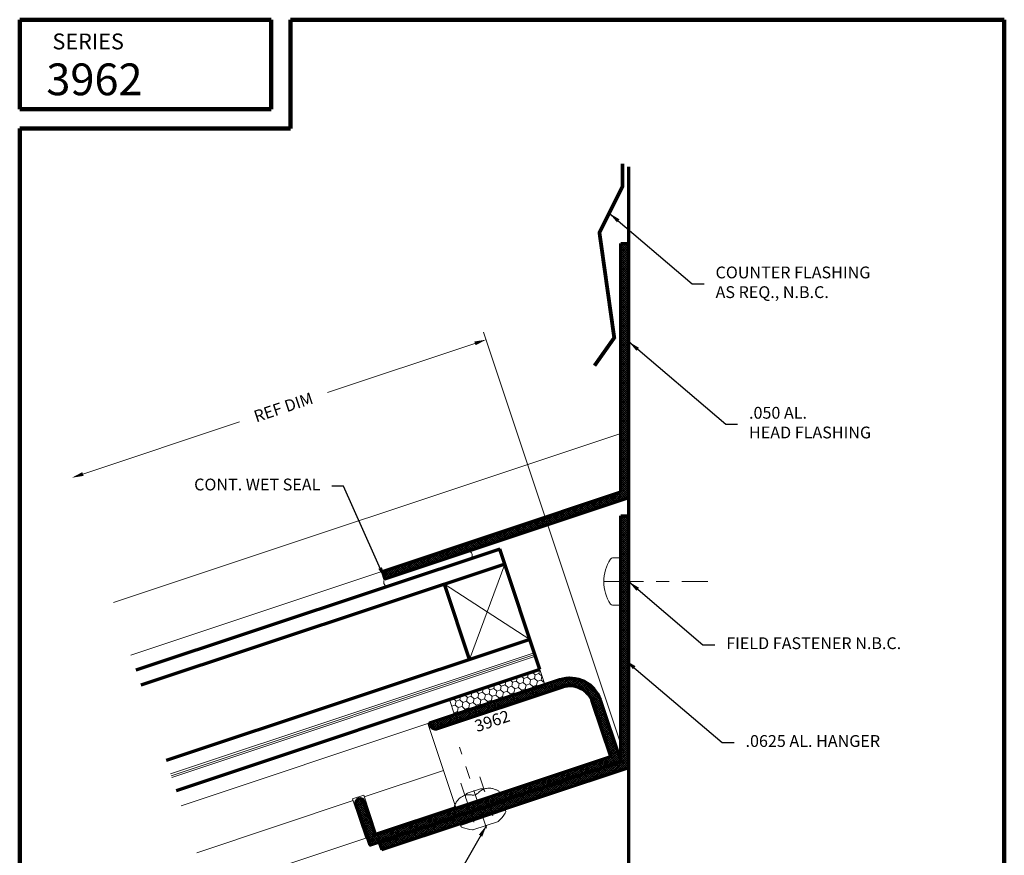
# Model space of a CAD drawing. Extents: x 1.1 to 8.9, y 2 to 12.
# Drawn here: x 1.1 to 8.9, y 5.4 to 12 of the extents above; entities that cross this region are included whole.
import ezdxf

# ---------------------------------------------------------------- set-up
doc = ezdxf.new("R2010")
doc.units = 0
doc.header["$LTSCALE"] = 0.25
doc.header["$MEASUREMENT"] = 0
doc.header["$PDSIZE"] = 0.093
doc.linetypes.add('CENTER', pattern=[2, 1.25, -0.25, 0.25, -0.25])
doc.linetypes.add('HIDDEN', pattern=[0.375, 0.25, -0.125])
doc.layers.get('0').update_dxf_attribs({"color": 6, "linetype": 'CONTINUOUS', "lineweight": 18})
doc.layers.get('DEFPOINTS').update_dxf_attribs({"linetype": 'CONTINUOUS', "lineweight": 18})
for name, color, linetype, lineweight in [('Border', 7, 'CONTINUOUS', 100), ('CENTER', 5, 'CENTER', 18), ('DIM', 3, 'CONTINUOUS', 18), ('DOUBLE', 7, 'CONTINUOUS', 70), ('HATCH', 1, 'CONTINUOUS', 9), ('HIDDEN', 5, 'HIDDEN', 18), ('TXT', 3, 'CONTINUOUS', 18)]:
    doc.layers.add(name, color=color, linetype=linetype, lineweight=lineweight)
doc.styles.add('FENTRON', font='romans')
doc.dimstyles.new('STANDARD$7', dxfattribs={"dimtxt": 0.093, "dimasz": 0.093, "dimexe": 0.063, "dimexo": 0.094, "dimgap": 0.09, "dimtad": 0, "dimtoh": 1, "dimdec": 4, "dimzin": 3, "dimdsep": 46, "dimlunit": 5, "dimtxsty": 'FENTRON', "dimcen": 0.09, "dimclrd": 256, "dimclrt": 256, "dimadec": 0, "dimazin": 0, "dimtfac": 1, "dimtdec": 4, "dimtofl": 0, "dimtmove": 0, "dimatfit": 3, "dimfxl": 1, "dimtolj": 1, "dimtzin": 0, "dimarcsym": 0})
pattern_1 = [(45, (-10.280518, -3.447477), (-0.008308505, 0.008308505), []), (135, (-10.280518, -3.447477), (-0.008308505, -0.008308505), [])]

# ---------------------------------------------------------------- blocks, each defined once
blk = doc.blocks.new('532RIV-B')
blk.add_line((-0.1875, 0), (0.1875, 0))
blk.add_lwpolyline([(-0.1875, 0, 0.052846), (-0.1885, -0.0095, 0.101308), (-0.1875, -0.0145, 0.073579), (-0.1819, -0.0236, 0.035784), (-0.1668, -0.0392, 0.048456), (-0.1441, -0.0559, 0.050581), (-0.1196, -0.0673, 0.083758), (-0.081, -0.0738, 0.088836), (-0.0445, -0.0673, 0.031829), (-0.0285, -0.0601, -0.048467), (-0.0178, -0.0558, -0.019025), (-0.0048, -0.0525, -0.053019), (0, -0.052, -0.053019), (0.0048, -0.0525, -0.019025), (0.0178, -0.0558, -0.048467), (0.0285, -0.0601, 0.031829), (0.0445, -0.0673, 0.088836), (0.081, -0.0738, 0.083758), (0.1196, -0.0673, 0.050581), (0.1441, -0.0559, 0.048456), (0.1668, -0.0392, 0.035784), (0.1819, -0.0236, 0.073579), (0.1875, -0.0145, 0.101308), (0.1885, -0.0095, 0.052846), (0.1875, 0)], format="xyb")
at = {"layer": 'HIDDEN'}
blk.add_lwpolyline([(-0.0781, 0.1492), (-0.0781, -0.0582, 0.414214), (-0.0523, -0.084), (0.0523, -0.084, 0.414214), (0.0781, -0.0582), (0.0781, 0.1492)], format="xyb", dxfattribs=at)
blk = doc.blocks.new('532RIV-T')
blk.add_line((0.1875, 0.0145), (-0.1875, 0.0145))
blk.add_lwpolyline([(-0.1875, 0), (-0.1875, 0.0145, -0.219878), (-0.1784, 0.0342, -0.07553), (-0.1081, 0.0777, -0.101222), (-0.098, 0.0798), (0.0979, 0.0798, -0.101222), (0.1081, 0.0777, -0.07553), (0.1784, 0.0342, -0.219878), (0.1875, 0.0145), (0.1875, 0)], format="xyb", close=True)
at = {"layer": 'CENTER'}
blk.add_line((0, 0.1), (0, -0.5709), dxfattribs=at)
at = {"layer": 'HIDDEN'}
for p, q in [((-0.0781, 0), (-0.0781, -0.3377)), ((0.0781, 0), (0.0781, -0.3377))]:
    blk.add_line(p, q, dxfattribs=at)
blk = doc.blocks.new('PHS')
for p, q in [((-0.0643, 0.1865), (0, 0.1865)), ((0, -0.1865), (0, 0.1865)), ((-0.0643, -0.1865), (0, -0.1865))]:
    blk.add_line(p, q)
for centre, radius, start, end in [((0.1976, 0), 0.3304, 147.55404, 212.44198), ((-0.0643, 0.1665), 0.02, 90, 147.55404), ((-0.0643, -0.1665), 0.02, 212.44198, 270)]:
    blk.add_arc(centre, radius, start, end)
at = {"layer": 'CENTER'}
blk.add_line((-0.1328, 0), (0.6851, 0), dxfattribs=at)

msp = doc.modelspace()

# ---------------------------------------------------------------- hatches: boundary and pattern name
at = {"layer": 'HATCH'}
h = msp.add_hatch(dxfattribs=at)
h.set_pattern_fill('ANSI37', color=256, scale=0.094, style=0)
h.set_pattern_definition(pattern_1)
h.paths.add_polyline_path([(5.841, 8.2741), (5.247, 8.0762), (5.2667, 8.0169), (5.9035, 8.2291), (5.9035, 10.2291), (5.841, 10.2291)])
h.paths.add_polyline_path([(5.2667, 8.0169), (5.247, 8.0762), (3.9653, 7.6491), (3.9851, 7.5898)])
h = msp.add_hatch(dxfattribs=at)
h.set_pattern_fill('ANSI37', color=256, scale=0.094, style=0)
h.set_pattern_definition(pattern_1)
h.paths.add_polyline_path([(5.841, 7.5683), (5.9035, 7.5683), (5.9035, 8.0867), (5.841, 8.0867)])
h.paths.add_polyline_path([(5.9035, 7.5683), (5.841, 7.5683), (5.841, 7.3818), (5.841, 6.1512), (4.8065, 5.8065), (4.8262, 5.7472), (4.93, 5.7818), (5.9035, 6.1062)])
h.paths.add_polyline_path([(4.8262, 5.7472), (4.8065, 5.8065), (4.7323, 5.7818), (4.7521, 5.7225)])
h.paths.add_polyline_path([(4.6582, 5.7571), (4.678, 5.6978), (4.7521, 5.7225), (4.7323, 5.7818)])
h.paths.add_polyline_path([(4.678, 5.6978), (4.6582, 5.7571), (3.9396, 5.5176), (3.9594, 5.4583)])
h = msp.add_hatch(dxfattribs=at)
h.set_pattern_fill('ANSI37', color=256, scale=0.094, style=0)
h.set_pattern_definition(pattern_1)
h.paths.add_polyline_path([(3.8177, 5.8396, 1), (3.7589, 5.82), (3.8676, 5.4936), (4.6582, 5.7571), (4.6386, 5.8159), (3.8926, 5.5673), (3.9021, 5.5863)])
h.paths.add_polyline_path([(4.7323, 5.7818), (4.7127, 5.8406), (4.6386, 5.8159), (4.6582, 5.7571)])
h.paths.add_polyline_path([(4.8065, 5.8065), (4.7869, 5.8653), (4.7127, 5.8406), (4.7323, 5.7818)])
h.paths.add_polyline_path([(5.841, 6.1512), (5.6785, 6.6389, 0.414214), (5.3622, 6.797), (4.3439, 6.4577, 0.597108), (4.3952, 6.4094), (5.3818, 6.7382, -0.414214), (5.6196, 6.6193), (5.7625, 6.1904), (4.7869, 5.8653), (4.8065, 5.8065)])
at = {"layer": 'TXT'}
h = msp.add_hatch(dxfattribs=at)
h.set_pattern_fill('HONEY', color=256, scale=0.25, angle=18.43, style=0)
h.set_pattern_definition([(18.43, (-10.280518, -3.447477), (0.035914862, 0.04049457), [0.03125, -0.0625]), (138.43, (-10.280518, -3.447477), (-0.053026757, 0.0108559), [0.03125, -0.0625]), (78.43, (-10.280518, -3.447477), (-0.017111895, 0.051350468), [-0.0625, 0.03125])])
h.paths.add_polyline_path([(4.4926, 6.639), (4.5321, 6.5204), (5.2436, 6.7575), (5.2041, 6.8761)])

# ---------------------------------------------------------------- linework, layer by layer
at = {"layer": 'Border'}
for p, q in [((1.1099, 11.9912), (3.0889, 11.9912)), ((1.1099, 11.2878), (1.1099, 11.9912)), ((3.0889, 11.2878), (3.0889, 11.9912)), ((3.2408, 11.9912), (8.8599, 11.9912)), ((3.2408, 11.1359), (3.2408, 11.9912)), ((8.8599, 3.2056), (8.8599, 11.9912)), ((1.1099, 11.2878), (3.0889, 11.2878)), ((1.1099, 3.2056), (1.1099, 11.1359)), ((1.1099, 11.1359), (3.2408, 11.1359))]:
    msp.add_line(p, q, dxfattribs=at)
at = {"layer": 'DEFPOINTS', "color": 0, "linetype": 'ByBlock'}
for p in [(1.8471, 7.4043), (5.9035, 6.1062)]:
    msp.add_point(p, dxfattribs=at)
at = {"layer": 'DIM', "linetype": 'ByBlock'}
for p, q in [((5.8737, 6.1954), (4.7617, 9.5324)), ((4.6934, 9.4433), (3.5315, 9.0561)), ((1.6082, 8.4152), (2.8397, 8.8256))]:
    msp.add_line(p, q, dxfattribs=at)
for points in [[(4.6885, 9.458), (4.6983, 9.4286), (4.7816, 9.4727)], [(1.6033, 8.4299), (1.6131, 8.4005), (1.52, 8.3858)]]:
    msp.add_solid(points, dxfattribs=at)
at = {"layer": 'DOUBLE'}
for p, q in [((5.9035, 4.7921), (5.9035, 10.8332)), ((5.841, 10.2291), (5.9035, 10.2291)), ((5.841, 8.2741), (5.841, 10.2291)), ((5.9035, 8.2291), (5.9035, 10.2291)), ((3.9653, 7.6491), (5.841, 8.2741)), ((3.9851, 7.5898), (5.9035, 8.2291)), ((5.841, 8.0867), (5.9035, 8.0867)), ((5.841, 6.1512), (5.841, 8.0867)), ((5.9035, 6.1062), (5.9035, 8.0867)), ((4.888, 7.8248), (2.0249, 6.8707)), ((5.2041, 6.8761), (4.888, 7.8248)), ((4.9275, 7.7062), (2.0644, 6.7521)), ((3.9653, 7.6491), (3.9851, 7.5898)), ((4.6507, 6.9552), (4.4531, 7.5481)), ((5.1251, 7.1133), (2.262, 6.1592)), ((5.2041, 6.8761), (2.341, 5.922)), ((3.9396, 5.5176), (5.841, 6.1512)), ((3.9594, 5.4583), (5.9035, 6.1062)), ((3.9396, 5.5176), (3.9594, 5.4583))]:
    msp.add_line(p, q, dxfattribs=at)
for points in [[(5.841, 6.1512), (3.8676, 5.4936), (3.7589, 5.82, -1), (3.8177, 5.8396), (3.9021, 5.5863), (3.8926, 5.5673), (5.7625, 6.1904), (5.6196, 6.6193, 0.414214), (5.3818, 6.7382)], [(5.3818, 6.7382), (4.3952, 6.4094, -0.414214), (4.3446, 6.4347), (4.3376, 6.4556), (5.3622, 6.797, -0.414214), (5.6785, 6.6389), (5.841, 6.1512, 0.198912)]]:
    msp.add_lwpolyline(points, format="xyb", dxfattribs=at)
at = {"layer": 'TXT'}
for p, q in [((5.841, 8.7353), (1.8471, 7.4043)), ((5.841, 8.2741), (1.9854, 6.9893)), ((4.9275, 7.7062), (4.6507, 6.9552)), ((5.1251, 7.1133), (4.4531, 7.5481)), ((5.1599, 7.0089), (2.2968, 6.0548)), ((5.1646, 6.9947), (2.3015, 6.0406)), ((5.1694, 6.9804), (2.3063, 6.0263)), ((4.4926, 6.639), (5.2041, 6.8761)), ((5.2041, 6.8761), (5.2436, 6.7575)), ((5.2436, 6.7575), (4.5321, 6.5204)), ((4.5321, 6.5204), (4.4926, 6.639)), ((4.4465, 6.0813), (3.8223, 5.8733)), ((3.735, 5.8442), (2.5037, 5.4339))]:
    msp.add_line(p, q, dxfattribs=at)
at = {"layer": 'TXT', "const_width": 0.03}
msp.add_lwpolyline([(5.6344, 9.2679), (5.7897, 9.4878), (5.6732, 10.3157), (5.8544, 10.6779), (5.8544, 10.859)], dxfattribs=at)
at = {"layer": 'TXT'}
msp.add_lwpolyline([(2.3806, 5.8034), (4.3234, 6.4508), (4.5406, 5.7991), (3.9163, 5.591), (3.8174, 5.888), (3.7301, 5.8589), (3.8338, 5.5477), (2.6025, 5.1374)], dxfattribs=at)
for centre, start, end in [((4.6371, 7.7742), 314.31673, 81.6522), ((4.0098, 7.5652), 135.2078, 262.54327)]:
    msp.add_arc(centre, 0.0349, start, end, dxfattribs=at)

# ---------------------------------------------------------------- block references
msp.add_blockref('PHS', (5.841, 7.5683), dxfattribs=at)
for name, p, rotation in [('532RIV-T', (4.7521, 5.7225), 198.4299999999999), ('532RIV-B', (4.7127, 5.8406), 198.43)]:
    msp.add_blockref(name, p, dxfattribs=dict(at, rotation=rotation))

# ---------------------------------------------------------------- texts
at = {"layer": 'DIM', "char_height": 0.093, "style": 'FENTRON'}
for s, insert, attachment_point in [('COUNTER FLASHING\\PAS REQ., N.B.C.', (6.5873, 9.9122), 4), ('.050 AL.\\PHEAD FLASHING', (6.8507, 8.8075), 4), ('CONT. WET SEAL', (3.4766, 8.3205), 6), ('FIELD FASTENER N.B.C.', (6.6711, 7.0713), 4), ('.0625 AL. HANGER', (6.8232, 6.3014), 4)]:
    msp.add_mtext(s, dxfattribs=dict(at, insert=insert, attachment_point=attachment_point))
at = {"layer": 'DIM', "linetype": 'ByBlock', "insert": (3.1856, 8.9408), "char_height": 0.093, "attachment_point": 5, "rotation": 18.43, "style": 'FENTRON'}
msp.add_mtext('\\A1;REF DIM', dxfattribs=at)
at = {"layer": 'DOUBLE', "style": 'FENTRON'}
for s, height, p in [('SERIES', 0.125, (1.3676, 11.7575)), ('3962', 0.25, (1.3197, 11.3967))]:
    msp.add_text(s, height=height, dxfattribs=at).set_placement(p)
at = {"layer": 'TXT', "style": 'FENTRON'}
msp.add_text('3962', height=0.093, rotation=18.43, dxfattribs=at).set_placement((4.7097, 6.3827))

# ---------------------------------------------------------------- leaders
at = {"layer": 'DIM', "annotation_type": 0, "has_hookline": 1}
for points, hookline_direction, text_width in [([(5.7497, 10.4687), (6.4043, 9.9122), (6.4973, 9.9122)], 0, 1.3463), ([(5.9035, 9.4573), (6.6677, 8.8075), (6.7607, 8.8075)], 0, 1.0629), ([(3.9851, 7.5898), (3.6596, 8.3205), (3.5666, 8.3205)], 1, 1.1603), ([(5.9035, 7.5683), (6.4881, 7.0713), (6.5811, 7.0713)], 0, 1.612), ([(5.8759, 6.9512), (6.6402, 6.3014), (6.7332, 6.3014)], 0, 1.2976), ([(4.7837, 5.649), (3.9687, 4.2276), (3.8757, 4.2276)], 1, 0.6953)]:
    msp.add_leader(points, dimstyle='STANDARD$7', dxfattribs=dict(at, hookline_direction=hookline_direction, text_width=text_width))

doc.saveas('drawing.dxf')
